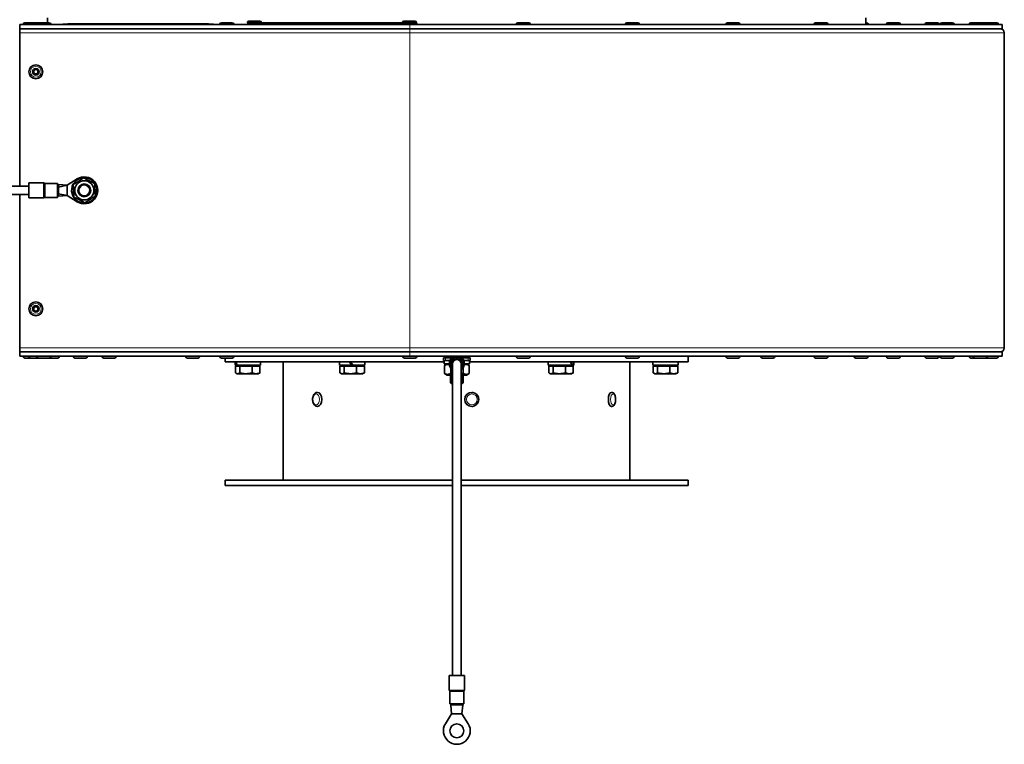
# Model space of a CAD drawing. Units: millimetres. Extents: x -513 to 3191, y -607 to 2265.
# Drawn here: x -185 to 272, y 528 to 864 of the extents above; entities that cross this region are included whole.
import ezdxf

# ---------------------------------------------------------------- set-up
doc = ezdxf.new("R2010")
doc.units = ezdxf.units.MM
doc.layers.add('Widoczne (ISO)', color=1, linetype='Continuous', lineweight=35)
doc.layers.add('Widoczne wąskie (ISO)', color=3, linetype='Continuous', lineweight=9)

msp = doc.modelspace()

# ---------------------------------------------------------------- linework, layer by layer
at = {"layer": 'Widoczne (ISO)'}
for p, q in [((-172.3, 864.97), (-172.3, 862.77)), ((207.7, 864.97), (207.7, 861.97)), ((-4, 861.97), (-185.2, 861.97)), ((-185.2, 859.97), (-185.2, 861.97)), ((-185.2, 859.97), (-4, 859.97)), ((-185.2, 858.09), (-185.2, 859.97)), ((-183.51, 862.05), (-183.51, 861.97)), ((-182.79, 862.77), (-180.23, 862.77)), ((-180.95, 862.05), (-180.95, 861.97)), ((-180.23, 862.77), (-176.53, 862.77)), ((-177.25, 862.05), (-177.25, 861.97)), ((-176.53, 862.77), (-171.47, 862.77)), ((-170.75, 862.05), (-170.75, 861.97)), ((-165.2, 862.07), (-95.2, 862.07)), ((-165.2, 862.07), (-165.2, 861.97)), ((-162.85, 862.27), (-97.55, 862.27)), ((-162.85, 862.07), (-162.85, 862.27)), ((-97.55, 862.07), (-97.55, 862.27)), ((-95.2, 862.07), (-95.2, 861.97)), ((-92.25, 862.05), (-92.25, 861.97)), ((-91.53, 862.77), (-86.47, 862.77)), ((-85.75, 862.05), (-85.75, 861.97)), ((-79.45, 862.8), (-79.45, 862.72)), ((-79.45, 862.72), (-79.2, 862.72)), ((-79.2, 862.72), (-77.2, 862.72)), ((-79.2, 862.72), (-79.2, 861.97)), ((-78.73, 863.52), (-73.67, 863.52)), ((-6.79, 862.72), (-77.2, 862.72)), ((-72.95, 862.8), (-72.95, 862.72)), ((-7.45, 862.8), (-7.45, 862.72)), ((-7.25, 862.05), (-7.25, 861.97)), ((-6.73, 863.52), (-1.67, 863.52)), ((-6.53, 862.77), (-1.47, 862.77)), ((-4, 861.97), (271.05, 861.97)), ((271.05, 859.97), (-4, 859.97)), ((-1.2, 862.72), (-0.95, 862.72)), ((-1.2, 862.72), (-1.2, 862.71)), ((-1.2, 862.72), (-1.2, 862.72)), ((-0.95, 862.8), (-0.95, 862.72)), ((-0.75, 862.05), (-0.75, 861.97)), ((45.44, 862.05), (45.44, 861.97)), ((46.16, 862.77), (51.22, 862.77)), ((51.94, 862.05), (51.94, 861.97)), ((96.1, 862.05), (96.1, 861.97)), ((96.82, 862.77), (101.88, 862.77)), ((102.6, 862.05), (102.6, 861.97)), ((142.78, 862.05), (142.78, 861.97)), ((143.5, 862.77), (148.56, 862.77)), ((149.28, 862.05), (149.28, 861.97)), ((183.71, 862.05), (183.71, 861.97)), ((184.43, 862.77), (189.49, 862.77)), ((190.21, 862.05), (190.21, 861.97)), ((207.7, 862.77), (208.09, 862.77)), ((208.81, 862.05), (208.81, 861.97)), ((217.29, 862.05), (217.29, 861.97)), ((218.01, 862.77), (223.07, 862.77)), ((223.79, 862.05), (223.79, 861.97)), ((235.24, 862.05), (235.24, 861.97)), ((235.96, 862.77), (241.02, 862.77)), ((241.74, 862.05), (241.74, 861.97)), ((242.25, 862.05), (242.25, 861.97)), ((242.97, 862.77), (248.03, 862.77)), ((248.75, 862.05), (248.75, 861.97)), ((255.81, 862.05), (255.81, 861.97)), ((256.53, 862.77), (258.33, 862.77)), ((257.61, 862.05), (257.61, 861.97)), ((258.33, 862.77), (263.39, 862.77)), ((263.52, 862.77), (268.58, 862.77)), ((264.11, 862.05), (264.11, 861.97)), ((269.3, 862.05), (269.3, 861.97)), ((271.05, 859.97), (271.05, 861.97)), ((-185.2, 858.09), (-185.2, 786.97)), ((272.05, 711.84), (272.05, 858.09)), ((-480.9, 786.97), (-180.9, 786.97)), ((-180.9, 788.47), (-180.9, 781.47)), ((-174.1, 788.47), (-180.9, 788.47)), ((-167.65, 788.22), (-173.44, 788.22)), ((-167.65, 788.22), (-167.65, 781.72)), ((-167.65, 787.72), (-167.15, 787.72)), ((-167.15, 787.72), (-163.15, 787.37)), ((-167.15, 785.33), (-167.15, 787.72)), ((-167.15, 786.52), (-163.15, 787.37)), ((-163.15, 787.37), (-158.51, 790.26)), ((-163.15, 784.97), (-163.15, 787.37)), ((-154.59, 790.28), (-154.59, 790.83)), ((-153.95, 790.73), (-153.95, 789.95)), ((-480.9, 782.97), (-180.9, 782.97)), ((-185.2, 782.97), (-185.2, 711.84)), ((-167.65, 785.33), (-167.15, 785.33)), ((-167.15, 785.02), (-167.65, 785.02)), ((-167.65, 784.91), (-167.15, 784.91)), ((-167.15, 784.6), (-167.65, 784.6)), ((-167.65, 782.22), (-167.15, 782.22)), ((-167.15, 785.33), (-167.15, 785.02)), ((-167.15, 784.97), (-167.15, 785.02)), ((-167.15, 784.91), (-167.15, 784.97)), ((-167.15, 784.91), (-167.15, 784.6)), ((-167.15, 782.22), (-167.15, 784.6)), ((-167.15, 783.42), (-163.15, 782.57)), ((-167.15, 782.22), (-163.15, 782.57)), ((-163.15, 782.57), (-163.15, 784.97)), ((-158.51, 779.67), (-163.15, 782.57)), ((-174.1, 781.47), (-180.9, 781.47)), ((-167.65, 781.72), (-173.44, 781.72)), ((-185.2, 709.97), (-185.2, 711.84)), ((-185.2, 707.97), (-185.2, 709.97)), ((-4, 709.97), (-185.2, 709.97)), ((-4, 709.97), (271.05, 709.97)), ((271.05, 707.97), (271.05, 709.97)), ((-185.2, 707.97), (-4, 707.97)), ((-183.51, 707.89), (-183.51, 707.97)), ((-180.23, 707.17), (-182.79, 707.17)), ((-180.95, 707.89), (-180.95, 707.97)), ((-176.53, 707.17), (-180.23, 707.17)), ((-177.25, 707.89), (-177.25, 707.97)), ((-171.47, 707.17), (-176.53, 707.17)), ((-167.48, 707.17), (-171.47, 707.17)), ((-170.75, 707.89), (-170.75, 707.97)), ((-166.76, 707.89), (-166.76, 707.97)), ((-160.28, 707.89), (-160.28, 707.97)), ((-154.5, 707.17), (-159.56, 707.17)), ((-153.78, 707.89), (-153.78, 707.97)), ((-146.91, 707.89), (-146.91, 707.97)), ((-141.13, 707.17), (-146.19, 707.17)), ((-140.41, 707.89), (-140.41, 707.97)), ((-108.16, 707.89), (-108.16, 707.97)), ((-102.38, 707.17), (-107.44, 707.17)), ((-101.66, 707.89), (-101.66, 707.97)), ((-92.25, 707.89), (-92.25, 707.97)), ((-86.47, 707.17), (-91.53, 707.17)), ((-89.8, 707.17), (-89.8, 705.47)), ((11.9, 705.47), (-89.8, 705.47)), ((-85.75, 707.89), (-85.75, 707.97)), ((-85.2, 705.47), (-85.2, 703.87)), ((-73.4, 705.47), (-73.4, 703.87)), ((-62.8, 705.47), (-62.8, 650.47)), ((-36.7, 705.47), (-36.7, 703.87)), ((-24.9, 705.47), (-24.9, 703.87)), ((-7.25, 707.89), (-7.25, 707.97)), ((-1.47, 707.17), (-6.53, 707.17)), ((271.05, 707.97), (-4, 707.97)), ((-0.75, 707.89), (-0.75, 707.97)), ((11.55, 707.27), (12.5, 707.27)), ((11.55, 706.07), (11.55, 707.27)), ((12.5, 706.07), (11.55, 706.07)), ((11.9, 706.07), (11.9, 704.47)), ((14.3, 704.47), (11.9, 704.47)), ((13.35, 704.47), (12.05, 703.71)), ((12.35, 707.97), (12.35, 707.27)), ((15.4, 707.27), (12.5, 707.27)), ((12.5, 706.07), (14.66, 706.07)), ((12.72, 707.27), (12.72, 707.97)), ((13.44, 707.97), (13.44, 707.27)), ((14.45, 707.27), (14.45, 707.97)), ((15.37, 707.03), (15.4, 707.27)), ((15.64, 707.27), (15.4, 707.27)), ((15.7, 707.97), (15.7, 707.31)), ((15.8, 559.88), (15.8, 704.52)), ((17.08, 707.94), (17.08, 707.97)), ((18.52, 707.97), (18.52, 707.94)), ((19.8, 559.88), (19.8, 704.52)), ((19.91, 707.31), (19.91, 707.97)), ((20.2, 707.27), (19.97, 707.27)), ((20.23, 707.03), (20.2, 707.27)), ((23.1, 707.27), (20.2, 707.27)), ((20.94, 706.07), (23.1, 706.07)), ((21.15, 707.97), (21.15, 707.27)), ((23.7, 704.47), (21.3, 704.47)), ((22.17, 707.27), (22.17, 707.97)), ((22.25, 704.47), (23.56, 703.71)), ((22.88, 707.97), (22.88, 707.27)), ((23.1, 707.27), (24.05, 707.27)), ((24.05, 706.07), (23.1, 706.07)), ((23.26, 707.27), (23.26, 707.97)), ((23.7, 706.07), (23.7, 704.47)), ((125.2, 705.47), (23.7, 705.47)), ((24.05, 706.07), (24.05, 707.27)), ((45.44, 707.89), (45.44, 707.97)), ((51.22, 707.17), (46.16, 707.17)), ((51.94, 707.89), (51.94, 707.97)), ((60.3, 705.47), (60.3, 703.87)), ((72.1, 705.47), (72.1, 703.87)), ((96.1, 707.89), (96.1, 707.97)), ((101.88, 707.17), (96.82, 707.17)), ((98.2, 705.47), (98.2, 650.47)), ((102.6, 707.89), (102.6, 707.97)), ((108.8, 705.47), (108.8, 703.87)), ((120.6, 705.47), (120.6, 703.87)), ((125.2, 707.97), (125.2, 705.47)), ((142.78, 707.89), (142.78, 707.97)), ((148.56, 707.17), (143.5, 707.17)), ((149.28, 707.89), (149.28, 707.97)), ((159, 707.89), (159, 707.97)), ((164.78, 707.17), (159.72, 707.17)), ((165.5, 707.89), (165.5, 707.97)), ((183.71, 707.89), (183.71, 707.97)), ((189.49, 707.17), (184.43, 707.17)), ((190.21, 707.89), (190.21, 707.97)), ((202.31, 707.89), (202.31, 707.97)), ((208.09, 707.17), (203.03, 707.17)), ((208.81, 707.89), (208.81, 707.97)), ((217.29, 707.89), (217.29, 707.97)), ((223.07, 707.17), (218.01, 707.17)), ((223.79, 707.89), (223.79, 707.97)), ((235.24, 707.89), (235.24, 707.97)), ((241.02, 707.17), (235.96, 707.17)), ((241.74, 707.89), (241.74, 707.97)), ((242.25, 707.89), (242.25, 707.97)), ((248.03, 707.17), (242.97, 707.17)), ((248.75, 707.89), (248.75, 707.97)), ((255.81, 707.89), (255.81, 707.97)), ((258.33, 707.17), (256.53, 707.17)), ((257.61, 707.89), (257.61, 707.97)), ((263.39, 707.17), (258.33, 707.17)), ((268.58, 707.17), (263.52, 707.17)), ((264.11, 707.89), (264.11, 707.97)), ((269.3, 707.89), (269.3, 707.97)), ((-84.58, 703.87), (-85.2, 703.87)), ((-84.99, 703.37), (-84.99, 700.31)), ((-84.99, 703.37), (-82.96, 703.37)), ((-84.3, 699.87), (-84.64, 700.06)), ((-84.26, 703.87), (-84.58, 703.87)), ((-84.3, 699.87), (-83.98, 699.87)), ((-73.4, 703.87), (-84.26, 703.87)), ((-83.98, 699.87), (-80.12, 699.87)), ((-83.74, 703.37), (-83.74, 703.87)), ((-82.96, 703.37), (-77.27, 703.37)), ((-82.96, 703.37), (-82.96, 700.31)), ((-80.12, 699.87), (-75.44, 699.87)), ((-77.27, 703.37), (-73.6, 703.37)), ((-77.27, 703.37), (-77.27, 700.31)), ((-75.44, 699.87), (-74.3, 699.87)), ((-74.86, 703.37), (-74.86, 703.87)), ((-74.3, 699.87), (-73.96, 700.06)), ((-73.6, 703.37), (-73.6, 700.31)), ((-31.16, 703.87), (-36.7, 703.87)), ((-36.49, 703.37), (-36.49, 700.31)), ((-36.49, 703.37), (-34.46, 703.37)), ((-35.8, 699.87), (-36.14, 700.06)), ((-35.8, 699.87), (-35.48, 699.87)), ((-35.48, 699.87), (-31.62, 699.87)), ((-35.24, 703.37), (-35.24, 703.87)), ((-34.46, 703.37), (-34.46, 700.31)), ((-34.46, 703.37), (-28.77, 703.37)), ((-31.62, 699.87), (-26.94, 699.87)), ((-30.92, 703.87), (-31.16, 703.87)), ((-30.52, 703.87), (-30.92, 703.87)), ((-24.9, 703.87), (-30.52, 703.87)), ((-28.77, 703.37), (-25.1, 703.37)), ((-28.77, 703.37), (-28.77, 700.31)), ((-26.94, 699.87), (-25.8, 699.87)), ((-26.36, 703.37), (-26.36, 703.87)), ((-25.8, 699.87), (-25.46, 700.06)), ((-25.1, 703.37), (-25.1, 700.31)), ((12.03, 700.03), (12.03, 703.7)), ((13.35, 699.27), (12.05, 700.02)), ((14.95, 700.03), (14.95, 702.49)), ((20.72, 700.03), (20.72, 702.58)), ((22.25, 699.27), (23.56, 700.02)), ((23.58, 700.03), (23.58, 703.7)), ((71.12, 703.87), (60.3, 703.87)), ((60.51, 703.37), (60.51, 700.31)), ((60.51, 703.37), (62.54, 703.37)), ((61.2, 699.87), (60.86, 700.06)), ((61.2, 699.87), (61.52, 699.87)), ((61.52, 699.87), (65.38, 699.87)), ((61.76, 703.37), (61.76, 703.87)), ((62.54, 703.37), (62.54, 700.31)), ((62.54, 703.37), (68.23, 703.37)), ((65.38, 699.87), (70.06, 699.87)), ((68.23, 703.37), (68.23, 700.31)), ((68.23, 703.37), (71.9, 703.37)), ((70.06, 699.87), (71.2, 699.87)), ((70.64, 703.37), (70.64, 703.87)), ((71.45, 703.87), (71.12, 703.87)), ((71.2, 699.87), (71.54, 700.06)), ((72.1, 703.87), (71.45, 703.87)), ((71.9, 703.37), (71.9, 700.31)), ((120.6, 703.87), (108.8, 703.87)), ((109.01, 703.37), (111.04, 703.37)), ((109.01, 703.37), (109.01, 700.31)), ((109.7, 699.87), (109.36, 700.06)), ((109.7, 699.87), (110.02, 699.87)), ((110.02, 699.87), (113.88, 699.87)), ((110.26, 703.37), (110.26, 703.87)), ((111.04, 703.37), (111.04, 700.31)), ((111.04, 703.37), (116.73, 703.37)), ((113.88, 699.87), (118.56, 699.87)), ((116.73, 703.37), (116.73, 700.31)), ((116.73, 703.37), (120.4, 703.37)), ((118.56, 699.87), (119.7, 699.87)), ((119.14, 703.37), (119.14, 703.87)), ((119.7, 699.87), (120.04, 700.06)), ((120.4, 703.37), (120.4, 700.31)), ((13.35, 699.27), (15.8, 699.27)), ((14.8, 695.67), (14.8, 699.27)), ((14.8, 695.67), (15.8, 695.67)), ((15.2, 695.27), (14.8, 695.67)), ((15.8, 695.27), (15.2, 695.27)), ((19.8, 699.27), (22.25, 699.27)), ((19.8, 695.67), (20.8, 695.67)), ((20.4, 695.27), (19.8, 695.27)), ((20.4, 695.27), (20.8, 695.67)), ((20.8, 695.67), (20.8, 699.27)), ((-46.93, 691.22), (-46.87, 691.22)), ((24.73, 691.22), (24.72, 691.22)), ((89.71, 691.22), (89.64, 691.22)), ((-46.93, 684.72), (-46.87, 684.72)), ((24.73, 684.72), (24.72, 684.72)), ((89.71, 684.72), (89.64, 684.72)), ((15.8, 650.47), (-89.8, 650.47)), ((-89.8, 650.47), (-89.8, 647.97)), ((125.2, 650.47), (19.8, 650.47)), ((125.2, 650.47), (125.2, 647.97)), ((15.8, 647.97), (-89.8, 647.97)), ((125.2, 647.97), (19.8, 647.97)), ((21.3, 559.88), (14.3, 559.88)), ((14.3, 553.08), (14.3, 559.88)), ((21.3, 553.08), (21.3, 559.88)), ((14.55, 546.63), (14.55, 552.42)), ((21.05, 546.63), (21.05, 552.42)), ((21.05, 546.63), (14.55, 546.63)), ((15.05, 546.63), (15.05, 546.13)), ((15.05, 546.13), (15.37, 546.13)), ((15.05, 546.13), (15.4, 542.13)), ((20.55, 546.13), (20.2, 542.13)), ((20.23, 546.13), (20.55, 546.13)), ((20.55, 546.63), (20.55, 546.13)), ((12.5, 537.49), (15.4, 542.13)), ((15.4, 542.13), (17.8, 542.13)), ((17.8, 542.13), (20.2, 542.13)), ((20.2, 542.13), (23.1, 537.49))]:
    msp.add_line(p, q, dxfattribs=at)
for centre, radius in [((-177.7, 839.97), 3.25), ((-177.7, 839.97), 1.5), ((-177.7, 839.97), 1), ((-155.2, 784.97), 4.45), ((-155.2, 784.97), 3), ((-155.2, 784.97), 2.6), ((-177.7, 729.97), 3.25), ((-177.7, 729.97), 1.5), ((-177.7, 729.97), 1), ((17.8, 534.18), 3.25)]:
    msp.add_circle(centre, radius, dxfattribs=at)
for centre, radius, start, end in [((-182.79, 862.05), 0.72, 90, 180), ((-180.23, 862.05), 0.72, 90, 180), ((-176.53, 862.05), 0.72, 90, 180), ((-171.47, 862.05), 0.72, 0, 90), ((-91.53, 862.05), 0.72, 90, 180), ((-86.47, 862.05), 0.72, 0, 90), ((-78.73, 862.8), 0.72, 90, 180), ((-73.67, 862.8), 0.72, 0, 90), ((-6.73, 862.8), 0.72, 90, 180), ((-6.53, 862.05), 0.72, 90, 180), ((-1.67, 862.8), 0.72, 0, 90), ((-1.47, 862.05), 0.72, 0, 90), ((46.16, 862.05), 0.72, 90, 180), ((51.22, 862.05), 0.72, 0, 90), ((96.82, 862.05), 0.72, 90, 180), ((101.88, 862.05), 0.72, 0, 90), ((143.5, 862.05), 0.72, 90, 180), ((148.56, 862.05), 0.72, 0, 90), ((184.43, 862.05), 0.72, 90, 180), ((189.49, 862.05), 0.72, 0, 90), ((208.09, 862.05), 0.72, 0, 90), ((218.01, 862.05), 0.72, 90, 180), ((223.07, 862.05), 0.72, 0, 90), ((235.96, 862.05), 0.72, 90, 180), ((241.02, 862.05), 0.72, 0, 90), ((242.97, 862.05), 0.72, 90, 180), ((248.03, 862.05), 0.72, 0, 90), ((256.53, 862.05), 0.72, 90, 180), ((258.33, 862.05), 0.72, 90, 180), ((263.39, 862.05), 0.72, 0, 90), ((263.52, 862.05), 0.72, 90, 95.137), ((268.58, 862.05), 0.72, 0, 90), ((270.18, 858.09), 1.87, 0, 90), ((-155.2, 784.97), 6.25, 237.9809, 122.0191), ((-174.1, 787.97), 0.5, 48.5904, 90), ((-173.44, 788.72), 0.5, 228.5904, 270), ((-155.2, 784.97), 5.9, 84.1265, 77.8304), ((-155.2, 784.97), 5.9, 77.8304, 84.1265), ((-174.1, 781.97), 0.5, 270, 311.4096), ((-173.44, 781.22), 0.5, 90, 131.4096), ((270.18, 711.84), 1.87, 270, 0), ((-182.79, 707.89), 0.72, 180, 270), ((-180.23, 707.89), 0.72, 180, 270), ((-176.53, 707.89), 0.72, 180, 270), ((-171.47, 707.89), 0.72, 270, 0), ((-167.48, 707.89), 0.72, 270, 0), ((-159.56, 707.89), 0.72, 180, 270), ((-154.5, 707.89), 0.72, 270, 0), ((-146.19, 707.89), 0.72, 180, 270), ((-141.13, 707.89), 0.72, 270, 0), ((-107.44, 707.89), 0.72, 180, 270), ((-102.38, 707.89), 0.72, 270, 0), ((-91.53, 707.89), 0.72, 180, 270), ((-86.47, 707.89), 0.72, 270, 0), ((-6.53, 707.89), 0.72, 180, 270), ((-1.47, 707.89), 0.72, 270, 0), ((17.8, 704.52), 3.5, 99.6963, 235.1501), ((17.8, 704.52), 3, 311.8103, 228.1897), ((17.8, 704.52), 2.25, 332.734, 207.266), ((17.8, 704.52), 2, 0, 180), ((17.8, 704.52), 3.5, 304.8499, 80.3037), ((46.16, 707.89), 0.72, 180, 270), ((51.22, 707.89), 0.72, 270, 0), ((96.82, 707.89), 0.72, 180, 270), ((101.88, 707.89), 0.72, 270, 0), ((143.5, 707.89), 0.72, 180, 270), ((148.56, 707.89), 0.72, 270, 0), ((159.72, 707.89), 0.72, 180, 270), ((164.78, 707.89), 0.72, 270, 0), ((184.43, 707.89), 0.72, 180, 270), ((189.49, 707.89), 0.72, 270, 0), ((203.03, 707.89), 0.72, 180, 270), ((208.09, 707.89), 0.72, 270, 0), ((218.01, 707.89), 0.72, 180, 270), ((223.07, 707.89), 0.72, 270, 0), ((235.96, 707.89), 0.72, 180, 270), ((241.02, 707.89), 0.72, 270, 0), ((242.97, 707.89), 0.72, 180, 270), ((248.03, 707.89), 0.72, 270, 0), ((256.53, 707.89), 0.72, 180, 270), ((258.33, 707.89), 0.72, 180, 270), ((263.39, 707.89), 0.72, 270, 0), ((263.52, 707.89), 0.72, 264.863, 270), ((268.58, 707.89), 0.72, 270, 0), ((14.8, 553.08), 0.5, 180, 221.4096), ((14.05, 552.42), 0.5, 0, 41.4096), ((21.55, 552.42), 0.5, 138.5904, 180), ((20.8, 553.08), 0.5, 318.5904, 0), ((17.8, 534.18), 6.25, 147.9809, 32.0191)]:
    msp.add_arc(centre, radius, start, end, dxfattribs=at)
for centre, major_axis, ratio, start_param, end_param in [((-79.3, 704.91), (-2.84, 10.12), 0.511501, 1.374145, 1.53092), ((-79.3, 706.02), (-2.84, 10.12), 0.511501, 1.482673, 1.640809), ((-30.8, 704.91), (-5.85, 10.21), 0.07137, 1.475631, 1.632407), ((-30.8, 704.91), (-3.23, 5.62), 0.07137, 1.431274, 1.716753), ((-30.8, 706.02), (-5.85, 10.21), 0.07137, 1.584159, 1.742295), ((66.2, 704.91), (-4.46, 10.07), 0.383639, 4.44174, 4.598516), ((66.2, 706.02), (-4.46, 10.07), 0.383639, 4.331852, 4.489988), ((-46.87, 687.97), (0, 3.25), 0.597159, 3.141593, 6.283185), ((24.72, 687.97), (0, -3.25), 0.996195, 3.141593, 6.283185), ((89.64, 687.97), (0, -3.25), 0.448799, 3.141593, 6.283185)]:
    msp.add_ellipse(centre, major_axis=major_axis, ratio=ratio, start_param=start_param, end_param=end_param, dxfattribs=at)
for points, weights in [([(-160.33, 787.6), (-157.91, 789.17), (-155.48, 790.73)], [1, 1.15470053838, 1]), ([(-160.05, 781.84), (-160.19, 784.72), (-160.33, 787.6)], [1, 1.15470053838, 1]), ([(-155.48, 790.73), (-152.91, 789.41), (-150.35, 788.09)], [1, 1.15470053838, 1]), ([(-150.35, 788.09), (-150.2, 785.21), (-150.06, 782.33)], [1, 1.15470053838, 1]), ([(-150.06, 782.33), (-152.49, 780.76), (-154.91, 779.2)], [1, 1.15470053838, 1]), ([(-154.91, 779.2), (-157.48, 780.52), (-160.05, 781.84)], [1, 1.15470053838, 1]), ([(-84.99, 700.31), (-84.45, 699.87), (-83.98, 699.87)], [1, 1.0379548493, 1]), ([(-83.98, 699.87), (-83.51, 699.87), (-82.96, 700.31)], [1, 1.0379548493, 1]), ([(-82.96, 700.31), (-81.44, 699.87), (-80.12, 699.87)], [1, 1.0379548493, 1]), ([(-80.12, 699.87), (-78.8, 699.87), (-77.27, 700.31)], [1, 1.0379548493, 1]), ([(-77.27, 700.31), (-76.29, 699.87), (-75.44, 699.87)], [1, 1.0379548493, 1]), ([(-75.44, 699.87), (-74.58, 699.87), (-73.6, 700.31)], [1, 1.0379548493, 1]), ([(-73.6, 700.31), (-73.79, 700.16), (-73.96, 700.06)], [1, 1.01257160055, 1.01681514061]), ([(-36.49, 700.31), (-35.95, 699.87), (-35.48, 699.87)], [1, 1.0379548493, 1]), ([(-35.48, 699.87), (-35.01, 699.87), (-34.46, 700.31)], [1, 1.0379548493, 1]), ([(-34.46, 700.31), (-32.94, 699.87), (-31.62, 699.87)], [1, 1.0379548493, 1]), ([(-31.62, 699.87), (-30.3, 699.87), (-28.77, 700.31)], [1, 1.0379548493, 1]), ([(-28.77, 700.31), (-27.79, 699.87), (-26.94, 699.87)], [1, 1.0379548493, 1]), ([(-26.94, 699.87), (-26.08, 699.87), (-25.1, 700.31)], [1, 1.0379548493, 1]), ([(-25.1, 700.31), (-25.29, 700.16), (-25.46, 700.06)], [1, 1.01257160055, 1.01681514061]), ([(14.34, 703.99), (13.24, 704.39), (12.03, 703.7)], [1.0481159986, 1.12490317341, 1]), ([(12.03, 703.7), (12.04, 703.71), (12.05, 703.71)], [1, 1.00091957273, 1.0018282132]), ([(12.03, 700.03), (13.49, 699.2), (14.95, 700.03)], [1, 1.15470053838, 1]), ([(12.05, 700.02), (12.04, 700.02), (12.03, 700.03)], [1.0018282132, 1.00091957273, 1]), ([(14.95, 700.03), (15.39, 699.9), (15.8, 699.81)], [1, 1.02098912473, 1.03628281541]), ([(19.8, 699.8), (20.24, 699.89), (20.72, 700.03)], [1.03848980162, 1.02252447574, 1]), ([(20.72, 700.03), (22.15, 699.2), (23.58, 700.03)], [1, 1.15470053838, 1]), ([(23.58, 703.7), (22.37, 704.41), (21.26, 703.97)], [1, 1.12758854834, 1.04472097496]), ([(60.51, 700.31), (61.05, 699.87), (61.52, 699.87)], [1, 1.0379548493, 1]), ([(61.52, 699.87), (61.99, 699.87), (62.54, 700.31)], [1, 1.0379548493, 1]), ([(62.54, 700.31), (64.06, 699.87), (65.38, 699.87)], [1, 1.0379548493, 1]), ([(65.38, 699.87), (66.7, 699.87), (68.23, 700.31)], [1, 1.0379548493, 1]), ([(68.23, 700.31), (69.21, 699.87), (70.06, 699.87)], [1, 1.0379548493, 1]), ([(70.06, 699.87), (70.92, 699.87), (71.9, 700.31)], [1, 1.0379548493, 1]), ([(71.9, 700.31), (71.71, 700.16), (71.54, 700.06)], [1, 1.01257160055, 1.01681514061]), ([(109.01, 700.31), (109.55, 699.87), (110.02, 699.87)], [1, 1.0379548493, 1]), ([(110.02, 699.87), (110.49, 699.87), (111.04, 700.31)], [1, 1.0379548493, 1]), ([(111.04, 700.31), (112.56, 699.87), (113.88, 699.87)], [1, 1.0379548493, 1]), ([(113.88, 699.87), (115.2, 699.87), (116.73, 700.31)], [1, 1.0379548493, 1]), ([(116.73, 700.31), (117.71, 699.87), (118.56, 699.87)], [1, 1.0379548493, 1]), ([(118.56, 699.87), (119.42, 699.87), (120.4, 700.31)], [1, 1.0379548493, 1]), ([(120.4, 700.31), (120.21, 700.16), (120.04, 700.06)], [1, 1.01257160055, 1.01681514061])]:
    msp.add_rational_spline(points, weights, degree=2, dxfattribs=at)
for points, knots in [([(-46.93, 684.72), (-47.15, 684.72), (-47.36, 684.76), (-47.78, 684.93), (-47.97, 685.06), (-48.35, 685.4), (-48.52, 685.62), (-48.82, 686.15), (-48.94, 686.46), (-49.1, 687.12), (-49.15, 687.47), (-49.17, 688.17), (-49.14, 688.52), (-49.02, 689.19), (-48.92, 689.51), (-48.65, 690.11), (-48.47, 690.38), (-48.05, 690.82), (-47.82, 690.99), (-47.35, 691.17), (-47.14, 691.22), (-46.93, 691.22)], [3.141593, 3.141593, 3.141593, 3.141593, 3.380118, 3.380118, 3.640748, 3.640748, 3.955354, 3.955354, 4.308342, 4.308342, 4.66344, 4.66344, 5.01545, 5.01545, 5.369348, 5.369348, 5.725215, 5.725215, 6.050856, 6.050856, 6.283185, 6.283185, 6.283185, 6.283185]), ([(24.73, 691.22), (25.07, 691.22), (25.42, 691.16), (26.07, 690.94), (26.38, 690.78), (26.94, 690.37), (27.18, 690.11), (27.58, 689.55), (27.73, 689.23), (27.93, 688.57), (27.97, 688.22), (27.95, 687.53), (27.89, 687.18), (27.65, 686.53), (27.48, 686.22), (27.05, 685.68), (26.79, 685.44), (26.22, 685.06), (25.9, 684.92), (25.29, 684.75), (25.01, 684.72), (24.73, 684.72)], [6.283185, 6.283185, 6.283185, 6.283185, 6.602704, 6.602704, 6.922318, 6.922318, 7.242181, 7.242181, 7.562347, 7.562347, 7.882747, 7.882747, 8.203225, 8.203225, 8.523593, 8.523593, 8.843705, 8.843705, 9.163516, 9.163516, 9.424778, 9.424778, 9.424778, 9.424778]), ([(89.71, 691.22), (89.88, 691.22), (90.05, 691.18), (90.37, 691.04), (90.52, 690.94), (90.82, 690.65), (90.96, 690.46), (91.22, 689.96), (91.33, 689.66), (91.49, 689.01), (91.54, 688.67), (91.58, 687.99), (91.57, 687.66), (91.5, 687), (91.44, 686.68), (91.26, 686.07), (91.14, 685.78), (90.83, 685.27), (90.63, 685.05), (90.18, 684.79), (89.97, 684.72), (89.74, 684.72), (89.73, 684.72), (89.71, 684.72)], [0, 0, 0, 0, 0.186202, 0.186202, 0.399531, 0.399531, 0.70018, 0.70018, 1.07979, 1.07979, 1.443554, 1.443554, 1.795723, 1.795723, 2.149592, 2.149592, 2.518258, 2.518258, 2.891415, 2.891415, 3.126202, 3.126202, 3.141593, 3.141593, 3.141593, 3.141593])]:
    msp.add_open_spline(points, degree=3, knots=knots, dxfattribs=at)
at = {"layer": 'Widoczne wąskie (ISO)'}
for p, q in [((-180.95, 862.05), (-183.51, 862.05)), ((-177.25, 862.05), (-180.95, 862.05)), ((-170.75, 862.05), (-177.25, 862.05)), ((-85.75, 862.05), (-92.25, 862.05)), ((-72.95, 862.8), (-79.45, 862.8)), ((-77.2, 862.72), (-77.2, 861.97)), ((-0.95, 862.8), (-7.45, 862.8)), ((-0.75, 862.05), (-7.25, 862.05)), ((-4, 859.97), (-4, 861.97)), ((-4, 859.97), (-4, 858.09)), ((51.94, 862.05), (45.44, 862.05)), ((102.6, 862.05), (96.1, 862.05)), ((149.28, 862.05), (142.78, 862.05)), ((190.21, 862.05), (183.71, 862.05)), ((208.81, 862.05), (207.7, 862.05)), ((223.79, 862.05), (217.29, 862.05)), ((241.74, 862.05), (235.24, 862.05)), ((248.75, 862.05), (242.25, 862.05)), ((257.61, 862.05), (255.81, 862.05)), ((264.11, 862.05), (257.61, 862.05)), ((269.3, 862.05), (264.11, 862.05)), ((-185.2, 858.09), (-4, 858.09)), ((-4, 711.84), (-4, 858.09)), ((272.05, 858.09), (-4, 858.09)), ((-174.1, 781.47), (-174.1, 788.47)), ((-173.77, 788.33), (-173.77, 781.59)), ((-173.44, 781.72), (-173.44, 788.21)), ((-4, 711.84), (-185.2, 711.84)), ((-4, 711.84), (-4, 709.97)), ((-4, 711.84), (272.05, 711.84)), ((-4, 707.97), (-4, 709.97)), ((-183.51, 707.89), (-180.95, 707.89)), ((-180.95, 707.89), (-177.25, 707.89)), ((-177.25, 707.89), (-170.75, 707.89)), ((-170.75, 707.89), (-166.76, 707.89)), ((-160.28, 707.89), (-153.78, 707.89)), ((-146.91, 707.89), (-140.41, 707.89)), ((-108.16, 707.89), (-101.66, 707.89)), ((-92.25, 707.89), (-85.75, 707.89)), ((-7.25, 707.89), (-0.75, 707.89)), ((12.5, 706.07), (12.5, 707.27)), ((15.06, 707.97), (15.06, 707.27)), ((15.28, 707.27), (15.28, 707.97)), ((19.8, 559.88), (19.8, 704.52)), ((20.32, 707.97), (20.32, 707.27)), ((20.55, 707.27), (20.55, 707.97)), ((23.1, 706.07), (23.1, 707.27)), ((45.44, 707.89), (51.94, 707.89)), ((96.1, 707.89), (102.6, 707.89)), ((142.78, 707.89), (149.28, 707.89)), ((159, 707.89), (165.5, 707.89)), ((183.71, 707.89), (190.21, 707.89)), ((202.31, 707.89), (208.81, 707.89)), ((217.29, 707.89), (223.79, 707.89)), ((235.24, 707.89), (241.74, 707.89)), ((242.25, 707.89), (248.75, 707.89)), ((255.81, 707.89), (257.61, 707.89)), ((257.61, 707.89), (264.11, 707.89)), ((264.11, 707.89), (269.3, 707.89)), ((15.4, 699.27), (15.4, 695.27)), ((20.2, 695.27), (20.2, 699.27)), ((14.3, 553.08), (21.3, 553.08)), ((21.04, 552.75), (14.44, 552.75)), ((14.56, 552.42), (20.92, 552.42)), ((20.92, 552.42), (21.05, 552.42)), ((21.18, 552.75), (21.04, 552.75)), ((15.37, 546.13), (17.8, 546.13)), ((17.8, 546.13), (20.23, 546.13))]:
    msp.add_line(p, q, dxfattribs=at)
for centre in [(-177.7, 839.97), (-177.7, 729.97)]:
    msp.add_circle(centre, 2.53, dxfattribs=at)
for centre, radius, start, end in [((-155.2, 784.97), 2.4, 280, 190), ((17.8, 704.52), 2.5, 323.1301, 216.8699)]:
    msp.add_arc(centre, radius, start, end, dxfattribs=at)
for centre, ratio in [((-47.51, 687.97), 0.597159), ((24.79, 687.97), 0.996195), ((90.36, 687.97), 0.448799)]:
    msp.add_ellipse(centre, major_axis=(0, 2.53), ratio=ratio, dxfattribs=at)
for centre, major_axis, ratio, start_param, end_param in [((-46.93, 687.97), (0, -3.25), 0.597159, 0, 3.141593), ((24.73, 687.97), (0, 3.25), 0.996195, 0, 3.141593), ((89.71, 687.97), (0, 3.25), 0.448799, 0, 3.141593), ((21.4, 552.42), (0, -0.5), 0.959634, 3.989655, 4.712389)]:
    msp.add_ellipse(centre, major_axis=major_axis, ratio=ratio, start_param=start_param, end_param=end_param, dxfattribs=at)

doc.saveas('drawing.dxf')
